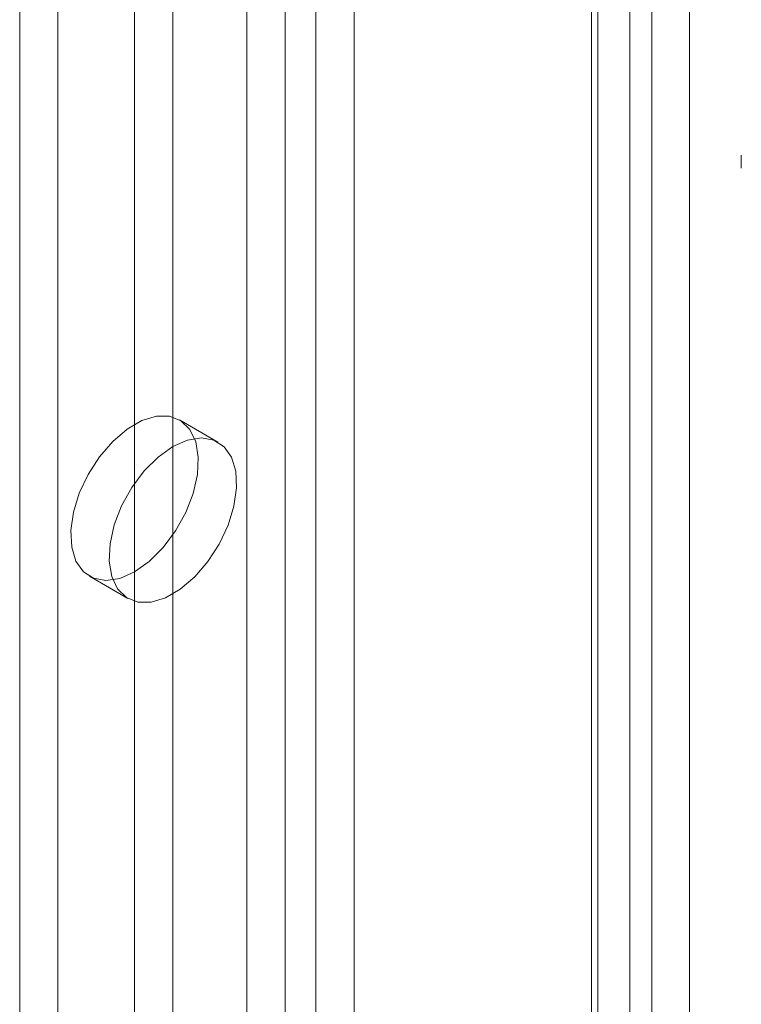
# Model space of a CAD drawing. Units: millimetres. Extents: x 54 to 2154, y 39 to 2327.
# Drawn here: x 1906 to 1921, y 1108 to 1128 of the extents above; entities that cross this region are included whole.
import ezdxf

# ---------------------------------------------------------------- set-up
doc = ezdxf.new("R2010")
doc.units = ezdxf.units.MM
doc.header["$LTSCALE"] = 2

msp = doc.modelspace()

# ---------------------------------------------------------------- linework, layer by layer
at = {"color": 7, "linetype": 'Continuous', "lineweight": 18}
for p, q in [((1920.329, 910.231), (1920.329, 1181.527)), ((1911.13, 1165.346), (1911.13, 902.011)), ((1913.358, 1165.346), (1913.358, 902.011)), ((1911.926, 1164.887), (1911.926, 901.552)), ((1912.562, 1164.887), (1912.562, 901.552)), ((1919.085, 1162.039), (1919.085, 898.705)), ((1918.29, 1161.58), (1918.29, 898.246)), ((1906.41, 1161.396), (1906.41, 900.511)), ((1918.422, 898.062), (1918.422, 1161.396)), ((1919.547, 898.062), (1919.547, 1161.396)), ((1918.29, 1161.213), (1918.29, 897.878)), ((1907.206, 1160.937), (1907.206, 900.052)), ((1919.085, 1160.753), (1919.085, 897.419)), ((1908.797, 1133.992), (1908.797, 914.139)), ((1909.592, 1133.533), (1909.592, 913.679)), ((1921.403, 1125.193), (1921.403, 1124.923)), ((1910.53, 1119.233), (1909.734, 1119.692)), ((1907.859, 1116.444), (1908.655, 1115.985))]:
    msp.add_line(p, q, dxfattribs=at)
at = {"color": 7, "linetype": 'Continuous', "lineweight": 18, "flags": 128}
for points in [[(1908.797, 1116.537), (1909.103, 1116.755), (1909.392, 1117.044), (1909.649, 1117.387), (1909.86, 1117.768), (1910.014, 1118.165), (1910.102, 1118.556), (1910.12, 1118.921), (1910.067, 1119.241), (1909.945, 1119.497), (1909.761, 1119.676), (1909.525, 1119.768), (1909.25, 1119.769), (1908.951, 1119.678), (1908.643, 1119.5), (1908.343, 1119.245), (1908.068, 1118.927), (1907.832, 1118.562), (1907.649, 1118.171), (1907.527, 1117.774), (1907.473, 1117.393), (1907.491, 1117.049), (1907.579, 1116.759), (1907.733, 1116.54), (1907.945, 1116.403), (1908.202, 1116.357), (1908.491, 1116.402), (1908.797, 1116.537)], [(1909.592, 1119.14), (1909.287, 1118.922), (1908.997, 1118.634), (1908.74, 1118.29), (1908.529, 1117.909), (1908.375, 1117.513), (1908.287, 1117.121), (1908.269, 1116.756), (1908.322, 1116.437), (1908.444, 1116.181), (1908.628, 1116.002), (1908.864, 1115.909), (1909.139, 1115.909), (1909.438, 1116), (1909.746, 1116.177), (1910.046, 1116.432), (1910.321, 1116.75), (1910.557, 1117.115), (1910.74, 1117.506), (1910.862, 1117.903), (1910.916, 1118.284), (1910.898, 1118.629), (1910.81, 1118.918), (1910.656, 1119.137), (1910.445, 1119.274), (1910.187, 1119.321), (1909.898, 1119.275), (1909.592, 1119.14)]]:
    msp.add_lwpolyline(points, dxfattribs=at)

doc.saveas('drawing.dxf')
